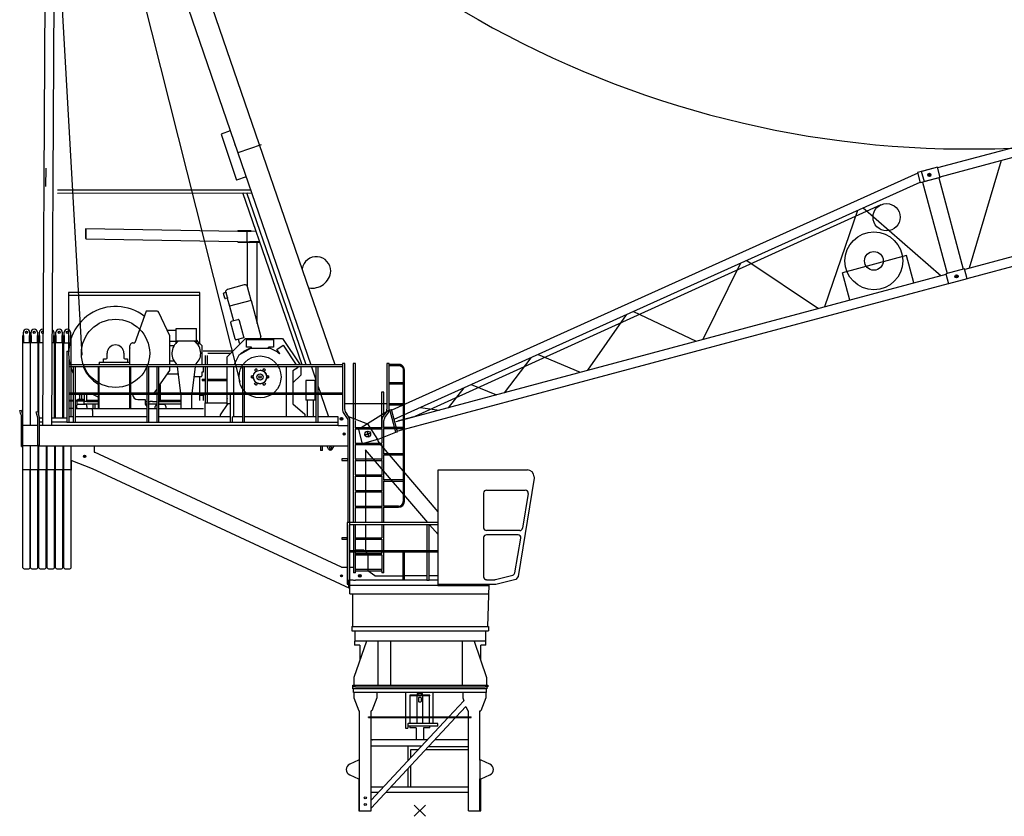
# Model space of a CAD drawing. Extents: x -107634 to 127378, y -180106 to 205249.
# Drawn here: x 12386 to 31123, y 59894 to 75063 of the extents above; entities that cross this region are included whole.
import ezdxf

# ---------------------------------------------------------------- set-up
doc = ezdxf.new("R2010")
doc.units = 0
doc.linetypes.add('PHANTOM2', pattern=[1.25, 0.625, -0.125, 0.125, -0.125, 0.125, -0.125])
doc.layers.add('1', color=7, linetype='Continuous')

# ---------------------------------------------------------------- blocks, each defined once
blk = doc.blocks.new('W_0700_B-US_40m_HT_23_FJ')
for p, q in [((-1610, 8490), (-6438, 22545)), ((-6856, 22402), (-3463, 12527)), ((-7103, 22106), (-7182, 7335)), ((-7004, 7335), (-6925, 22106)), ((-3417, 8165), (-6873, 21867)), ((-6428, 8674), (-6981, 18508)), ((19490, 14823), (9854, 12241)), ((9900, 12070), (19536, 14652)), ((-3606, 12944), (-3778, 12885)), ((-3778, 12885), (-3490, 12006)), ((20009, 12892), (10370, 10309)), ((-3513, 12672), (-3519, 12689)), ((-3020, 12680), (-3463, 12527)), ((10416, 10137), (20055, 12720)), ((-3463, 12527), (-2076, 8490)), ((11064, 12379), (10452, 10331)), ((-7115, 11885), (-7109, 12235)), ((9851, 12252), (9472, 12151)), ((9851, 12252), (9554, 12173)), ((9903, 12059), (9851, 12252)), ((9903, 12059), (9851, 12252)), ((-3306, 12069), (-3490, 12006)), ((9475, 12141), (-533, 7627)), ((9472, 12151), (9524, 11958)), ((9903, 12059), (9524, 11958)), ((9549, 12171), (9554, 12173)), ((9601, 11978), (9549, 12171)), ((9903, 12059), (9606, 11980)), ((9667, 12099), (9725, 12115)), ((9725, 12115), (9667, 12099)), ((9688, 12136), (9704, 12078)), ((9688, 12136), (9704, 12078)), ((9874, 12051), (10340, 10313)), ((-6893, 11821), (-3221, 11823)), ((-486, 7453), (9521, 11967)), ((9567, 11969), (10033, 10230)), ((9606, 11980), (9601, 11978)), ((-6893, 11762), (-3201, 11764)), ((-2240, 8490), (-3365, 11764)), ((-2166, 8490), (-3291, 11764)), ((8776, 11537), (-94, 7505)), ((8435, 11477), (9919, 10188)), ((8327, 11428), (7701, 9594)), ((-6354, 11089), (-6357, 10889)), ((-6357, 10895), (-6354, 11083)), ((-6354, 11089), (-3461, 11038)), ((-6357, 10889), (-3461, 10838)), ((-3461, 11050), (-3461, 11038)), ((-3461, 11050), (-3461, 11038)), ((-3461, 11050), (-3212, 11046)), ((-3461, 11038), (-3212, 11034)), ((-3288, 11026), (-3288, 11035)), ((-3288, 11014), (-3288, 11026)), ((-3288, 10855), (-3288, 11014)), ((-3113, 11032), (-3224, 11034)), ((-3461, 10838), (-3461, 10826)), ((-3461, 10838), (-3461, 10826)), ((-3461, 10838), (-3243, 10834)), ((-3461, 10826), (-3243, 10822)), ((-3288, 10843), (-3288, 10855)), ((-3288, 10835), (-3288, 10843)), ((-3288, 10823), (-3288, 9996)), ((-3044, 10831), (-3243, 10834)), ((-3041, 10819), (-3243, 10822)), ((-3094, 9279), (-3094, 10820)), ((6103, 10425), (5388, 8974)), ((6221, 10479), (7584, 9563)), ((10367, 10320), (10010, 10224)), ((10367, 10320), (10010, 10224)), ((10418, 10127), (10367, 10320)), ((10418, 10127), (10367, 10320)), ((10013, 10213), (-458, 7408)), ((10010, 10224), (10062, 10031)), ((10010, 10224), (10062, 10031)), ((10418, 10127), (10062, 10031)), ((10418, 10127), (10062, 10031)), ((10185, 10168), (10243, 10183)), ((10243, 10183), (10185, 10168)), ((10206, 10204), (10222, 10146)), ((10206, 10204), (10222, 10146)), ((-3340, 10013), (-3659, 9928)), ((-3209, 9717), (-3279, 9978)), ((-412, 7236), (10059, 10042)), ((-4184, 9870), (-6684, 9870)), ((-6684, 9870), (-6684, 8750)), ((-4184, 9810), (-6684, 9810)), ((-4184, 8898), (-4184, 9870)), ((-3709, 9759), (-3734, 9851)), ((-3727, 9863), (-3690, 9873)), ((-3661, 9762), (-3697, 9752)), ((-3661, 9772), (-3685, 9864)), ((-3666, 9760), (-3624, 9606)), ((-3209, 9717), (-3624, 9606)), ((-3622, 9607), (-3547, 9326)), ((-3211, 9717), (-3025, 9021)), ((-5206, 9510), (-5426, 8910)), ((-5001, 9510), (-5206, 9510)), ((-4756, 9040), (-4965, 9487)), ((3929, 9445), (3193, 8386)), ((4064, 9506), (5258, 8940)), ((-4639, 9182), (-4247, 9182)), ((-4639, 8904), (-4639, 9182)), ((-4247, 8900), (-4247, 9182)), ((-3595, 9293), (-3597, 9303)), ((-3512, 8984), (-3595, 9293)), ((-3463, 9349), (-3590, 9315)), ((-3460, 9345), (-3462, 9346)), ((-3445, 9354), (-3452, 9352)), ((-3445, 9354), (-3440, 9334)), ((-3440, 9334), (-3352, 9006)), ((-4807, 9150), (-4640, 9150)), ((-4756, 8490), (-4756, 9040)), ((-3666, 8645), (-3316, 8995)), ((-3352, 9006), (-3497, 8967)), ((-3357, 9025), (-3352, 9006)), ((-3316, 8995), (-2616, 8995)), ((-3032, 8995), (-3025, 9021)), ((-3025, 9021), (-3025, 9021)), ((-2616, 8995), (-2275, 8490)), ((-5521, 8490), (-5521, 8810)), ((-5461, 8910), (-5426, 8910)), ((-4639, 8935), (-4756, 8935)), ((-4756, 8857), (-4676, 8857)), ((-4247, 8940), (-4639, 8940)), ((-4247, 8900), (-4186, 8900)), ((-4186, 8900), (-4146, 8860)), ((-4146, 8860), (-4146, 8490)), ((-3509, 8974), (-3512, 8984)), ((-3454, 8979), (-3435, 8911)), ((-3454, 8979), (-3435, 8911)), ((-3441, 8680), (-3216, 8810)), ((-3435, 8911), (-3418, 8893)), ((-3435, 8911), (-3435, 8911)), ((-3296, 8830), (-3296, 8970)), ((-3296, 8970), (-2786, 8970)), ((-3201, 8830), (-3296, 8830)), ((-3216, 8810), (-2866, 8810)), ((-3201, 8810), (-3201, 8830)), ((-2786, 8830), (-2881, 8830)), ((-2881, 8810), (-2881, 8830)), ((-2786, 8970), (-2786, 8830)), ((-2719, 8785), (-2603, 8863)), ((-2603, 8863), (-2352, 8490)), ((-6718, 8750), (-6718, 7398)), ((-6718, 8750), (-6684, 8750)), ((-6718, 8664), (-6718, 8490)), ((-5951, 8620), (-5951, 8710)), ((-5631, 8710), (-5631, 8620)), ((-4123, 8755), (-3556, 8755)), ((-4085, 8669), (-4085, 8490)), ((-4085, 8669), (-4085, 8490)), ((-4043, 8490), (-4043, 8669)), ((-4043, 8490), (-4043, 8669)), ((-4034, 8715), (-3596, 8715)), ((-3666, 8490), (-3666, 8645)), ((-3536, 8490), (-3441, 8680)), ((-2666, 8706), (-2719, 8785)), ((-2673, 8701), (-2666, 8706)), ((2110, 8624), (1602, 7960)), ((2250, 8687), (3054, 8349)), ((-6675, 7395), (-6675, 8589)), ((-1472, 8490), (-6675, 8490)), ((-1472, 8450), (-6675, 8450)), ((-6597, 8450), (-6597, 7950)), ((-6555, 7950), (-6555, 8450)), ((-6116, 8505), (-6101, 8505)), ((-6116, 8490), (-6116, 8505)), ((-6116, 7950), (-6116, 8450)), ((-6101, 8540), (-5521, 8540)), ((-6101, 8540), (-6101, 8505)), ((-6101, 8490), (-6101, 8505)), ((-6101, 7950), (-6101, 8450)), ((-6021, 8540), (-6021, 8605)), ((-6021, 8605), (-5966, 8605)), ((-5616, 8605), (-5561, 8605)), ((-5561, 8605), (-5561, 8540)), ((-5521, 7950), (-5521, 8450)), ((-5501, 7950), (-5501, 8450)), ((-5197, 8446), (-5197, 7950)), ((-5155, 7950), (-5155, 8450)), ((-5007, 8450), (-5007, 7950)), ((-4965, 7950), (-4965, 8450)), ((-4676, 8562), (-4756, 8562)), ((-4756, 8380), (-4756, 8450)), ((-4548, 7950), (-4614, 8450)), ((-4274, 8450), (-4340, 7950)), ((-4124, 8450), (-4124, 8448)), ((-4124, 8448), (-4124, 8352)), ((-4085, 8450), (-4085, 7950)), ((-4085, 8450), (-4085, 7950)), ((-4043, 7950), (-4043, 8450)), ((-4043, 7950), (-4043, 8450)), ((-3666, 8345), (-3666, 8450)), ((-3541, 7500), (-3541, 8450)), ((-3377, 8450), (-3377, 7950)), ((-3335, 7950), (-3335, 8450)), ((-2541, 8450), (-2541, 7500)), ((-2318, 8440), (-2416, 8374)), ((-2325, 8450), (-2318, 8440)), ((-2266, 8450), (-2266, 8295)), ((-2062, 8450), (-1977, 8202)), ((-1977, 8450), (-1977, 7950)), ((-1935, 7950), (-1935, 8450)), ((-1472, 8518), (-1472, 8518)), ((-1472, 8518), (-1472, 7648)), ((-1430, 8518), (-1472, 8518)), ((-1430, 8518), (-1472, 8518)), ((-1472, 8518), (-1472, 7648)), ((-1472, 8518), (-1472, 8518)), ((-1430, 7642), (-1430, 8518)), ((-1430, 7642), (-1430, 8518)), ((-1225, 8518), (-1267, 8518)), ((-1267, 8518), (-1267, 7474)), ((-1225, 7457), (-1225, 8518)), ((-583, 8518), (-625, 8518)), ((-625, 8518), (-625, 7648)), ((-583, 7648), (-583, 8518)), ((-399, 8498), (-583, 8498)), ((-583, 8478), (-399, 8478)), ((-398, 8498), (-399, 8498)), ((-399, 8478), (-398, 8478)), ((-397, 8498), (-398, 8498)), ((-398, 8478), (-397, 8478)), ((-396, 8498), (-397, 8498)), ((-397, 8478), (-396, 8478)), ((-395, 8498), (-396, 8498)), ((-396, 8478), (-395, 8478)), ((-393, 8498), (-395, 8498)), ((-395, 8478), (-394, 8478)), ((-394, 8478), (-393, 8478)), ((-392, 8498), (-393, 8498)), ((-393, 8478), (-392, 8478)), ((-391, 8498), (-392, 8498)), ((-392, 8478), (-390, 8477)), ((-389, 8497), (-391, 8498)), ((-390, 8477), (-389, 8477)), ((-387, 8497), (-389, 8497)), ((-389, 8477), (-387, 8477)), ((-385, 8497), (-387, 8497)), ((-387, 8477), (-386, 8477)), ((-386, 8477), (-384, 8477)), ((-383, 8497), (-385, 8497)), ((-384, 8477), (-381, 8476)), ((-381, 8497), (-383, 8497)), ((-378, 8496), (-381, 8497)), ((-381, 8476), (-379, 8476)), ((-379, 8476), (-377, 8475)), ((-375, 8496), (-378, 8496)), ((-377, 8475), (-374, 8474)), ((-372, 8495), (-375, 8496)), ((-374, 8474), (-372, 8474)), ((-369, 8494), (-372, 8495)), ((-372, 8474), (-369, 8472)), ((-366, 8493), (-369, 8494)), ((-369, 8472), (-366, 8471)), ((-362, 8491), (-366, 8493)), ((-366, 8471), (-363, 8470)), ((-363, 8470), (-359, 8468)), ((-359, 8490), (-362, 8491)), ((-355, 8488), (-359, 8490)), ((-359, 8468), (-356, 8466)), ((-356, 8466), (-353, 8464)), ((-351, 8486), (-355, 8488)), ((-353, 8464), (-350, 8462)), ((-347, 8484), (-351, 8486)), ((-350, 8462), (-347, 8459)), ((-343, 8482), (-347, 8484)), ((-347, 8459), (-344, 8457)), ((-344, 8457), (-341, 8454)), ((-339, 8479), (-343, 8482)), ((-341, 8454), (-338, 8451)), ((-336, 8476), (-339, 8479)), ((-338, 8451), (-336, 8448)), ((-332, 8473), (-336, 8476)), ((-336, 8448), (-333, 8445)), ((-333, 8445), (-331, 8442)), ((-328, 8470), (-332, 8473)), ((-331, 8442), (-328, 8439)), ((-325, 8466), (-328, 8470)), ((-328, 8439), (-326, 8436)), ((-326, 8436), (-325, 8432)), ((-322, 8463), (-325, 8466)), ((-325, 8432), (-323, 8429)), ((-318, 8459), (-322, 8463)), ((-315, 8455), (-318, 8459)), ((-313, 8451), (-315, 8455)), ((-310, 8447), (-313, 8451)), ((-308, 8443), (-310, 8447)), ((-306, 8439), (-308, 8443)), ((-304, 8435), (-306, 8439)), ((-302, 8431), (-304, 8435)), ((-6675, 7395), (-6675, 8404)), ((-6597, 8404), (-6597, 7950)), ((-6555, 7950), (-6555, 8404)), ((-5197, 8404), (-5197, 7950)), ((-5155, 7950), (-5155, 8404)), ((-5007, 8404), (-5007, 7950)), ((-4965, 7950), (-4965, 8404)), ((-4965, 8083), (-4756, 8380)), ((-4596, 8310), (-4805, 8310)), ((-4159, 8265), (-4298, 8265)), ((-4184, 7950), (-4184, 8265)), ((-4149, 8350), (-4149, 8280)), ((-4124, 8350), (-4149, 8350)), ((-4149, 8275), (-4149, 8280)), ((-4124, 8352), (-4124, 8350)), ((-3666, 7950), (-3666, 8345)), ((-3377, 8404), (-3377, 7950)), ((-3335, 7950), (-3335, 8404)), ((-3210, 8280), (-3191, 8280)), ((-3133, 8380), (-3143, 8396)), ((-3108, 8416), (-3099, 8400)), ((-2983, 8400), (-2974, 8416)), ((-2939, 8396), (-2949, 8380)), ((-2891, 8280), (-2872, 8280)), ((-2416, 8374), (-2416, 7950)), ((-2266, 8295), (-2416, 8145)), ((-1977, 8404), (-1977, 7950)), ((-1935, 7950), (-1935, 8404)), ((-323, 8429), (-321, 8426)), ((-321, 8426), (-320, 8422)), ((-320, 8422), (-319, 8419)), ((-319, 8419), (-318, 8416)), ((-318, 8416), (-317, 8413)), ((-317, 8413), (-316, 8411)), ((-316, 8411), (-316, 8408)), ((-316, 8408), (-315, 8406)), ((-315, 8406), (-315, 8404)), ((-315, 8404), (-315, 8402)), ((-315, 8402), (-314, 8400)), ((-314, 8400), (-314, 8398)), ((-314, 8398), (-314, 8396)), ((-314, 8396), (-314, 8395)), ((-314, 8395), (-314, 8394)), ((-314, 8394), (-314, 8393)), ((-314, 8393), (-314, 8392)), ((-314, 8392), (-314, 8391)), ((-314, 8391), (-314, 8390)), ((-314, 8390), (-314, 8389)), ((-314, 8389), (-314, 8388)), ((-314, 8388), (-314, 8148)), ((-300, 8427), (-302, 8431)), ((-299, 8423), (-300, 8427)), ((-298, 8420), (-299, 8423)), ((-297, 8417), (-298, 8420)), ((-296, 8413), (-297, 8417)), ((-296, 8411), (-296, 8413)), ((-295, 8408), (-296, 8411)), ((-295, 8405), (-295, 8408)), ((-295, 8403), (-295, 8405)), ((-295, 8401), (-295, 8403)), ((-294, 8399), (-295, 8401)), ((-294, 8397), (-294, 8399)), ((-294, 8396), (-294, 8397)), ((-294, 8394), (-294, 8396)), ((-294, 8393), (-294, 8394)), ((-294, 8391), (-294, 8393)), ((-294, 8390), (-294, 8391)), ((-294, 8389), (-294, 8390)), ((-294, 8388), (-294, 8389)), ((-294, 5888), (-294, 8388)), ((-4944, 8112), (-4944, 7950)), ((-4944, 7950), (-4944, 8112)), ((-4139, 8215), (-4085, 8215)), ((-4139, 8215), (-4139, 8190)), ((-4139, 8190), (-4085, 8190)), ((-4043, 8215), (-3666, 8215)), ((-4043, 8190), (-3666, 8190)), ((-3191, 8240), (-3210, 8240)), ((-3143, 8124), (-3133, 8140)), ((-3099, 8120), (-3108, 8104)), ((-2974, 8104), (-2983, 8120)), ((-2949, 8140), (-2939, 8124)), ((-2872, 8240), (-2891, 8240)), ((-2171, 8195), (-2171, 7950)), ((-1991, 8195), (-2171, 8195)), ((-1991, 7950), (-1991, 8195)), ((-1935, 8079), (-1891, 7950)), ((-313, 8148), (-583, 8148)), ((-583, 8128), (-313, 8128)), ((-314, 8128), (-314, 7748)), ((980, 8114), (1460, 7922)), ((-1472, 7950), (-6675, 7950)), ((-1472, 7925), (-6675, 7925)), ((-6597, 7925), (-6597, 7395)), ((-6597, 7925), (-6597, 7395)), ((-6555, 7454), (-6555, 7925)), ((-6555, 7395), (-6555, 7925)), ((-6479, 7910), (-6479, 7925)), ((-6479, 7910), (-6479, 7840)), ((-6439, 7910), (-6439, 7925)), ((-6439, 7910), (-6439, 7840)), ((-6379, 7790), (-6379, 7925)), ((-6339, 7790), (-6339, 7925)), ((-6116, 7660), (-6116, 7925)), ((-6101, 7660), (-6101, 7925)), ((-5521, 7660), (-5521, 7925)), ((-5501, 7660), (-5501, 7925)), ((-5197, 7925), (-5197, 7454)), ((-5197, 7925), (-5197, 7395)), ((-5155, 7395), (-5155, 7925)), ((-5155, 7395), (-5155, 7925)), ((-5058, 7950), (-5007, 8022)), ((-5007, 7925), (-5007, 7395)), ((-5007, 7925), (-5007, 7395)), ((-4965, 7454), (-4965, 7925)), ((-4965, 7395), (-4965, 7925)), ((-4944, 7925), (-4944, 7812)), ((-4944, 7812), (-4944, 7925)), ((-4545, 7925), (-4545, 7660)), ((-4343, 7925), (-4343, 7660)), ((-4184, 7812), (-4184, 7925)), ((-4184, 7910), (-4114, 7910)), ((-4114, 7910), (-4114, 7904)), ((-4114, 7899), (-4114, 7904)), ((-4114, 7810), (-4114, 7899)), ((-4085, 7925), (-4085, 7765)), ((-4085, 7925), (-4085, 7765)), ((-4043, 7765), (-4043, 7925)), ((-4043, 7765), (-4043, 7925)), ((-3666, 7736), (-3666, 7925)), ((-3607, 7925), (-3607, 7454)), ((-3607, 7925), (-3607, 7395)), ((-3377, 7925), (-3377, 7395)), ((-3377, 7925), (-3377, 7395)), ((-3335, 7454), (-3335, 7925)), ((-3335, 7395), (-3335, 7925)), ((-2416, 7925), (-2416, 7746)), ((-2171, 7925), (-2171, 7815)), ((-1991, 7815), (-1991, 7925)), ((-1977, 7925), (-1977, 7454)), ((-1977, 7925), (-1977, 7395)), ((-1935, 7395), (-1935, 7925)), ((-1935, 7395), (-1935, 7925)), ((-1882, 7925), (-1736, 7500)), ((-685, 7968), (-727, 7968)), ((-727, 7968), (-727, 7298)), ((-685, 7532), (-685, 7968)), ((839, 8051), (540, 7675)), ((-6597, 7812), (-6675, 7812)), ((-6597, 7812), (-6675, 7812)), ((-6597, 7810), (-6675, 7810)), ((-6675, 7804), (-6597, 7804)), ((-6379, 7812), (-6555, 7812)), ((-6555, 7804), (-6379, 7804)), ((-6534, 7660), (-6534, 7700)), ((-6524, 7820), (-6504, 7840)), ((-6524, 7820), (-6524, 7812)), ((-6524, 7804), (-6524, 7726)), ((-6504, 7840), (-6414, 7840)), ((-6494, 7740), (-6374, 7740)), ((-6414, 7840), (-6394, 7820)), ((-6394, 7820), (-6394, 7812)), ((-6394, 7804), (-6394, 7740)), ((-6389, 7790), (-6379, 7790)), ((-6389, 7789), (-6389, 7790)), ((-6389, 7786), (-6389, 7789)), ((-6389, 7780), (-6389, 7786)), ((-6389, 7753), (-6389, 7780)), ((-6389, 7750), (-6389, 7753)), ((-6389, 7750), (-6116, 7750)), ((-6339, 7790), (-6379, 7790)), ((-6116, 7812), (-6339, 7812)), ((-6339, 7804), (-6116, 7804)), ((-6339, 7790), (-6116, 7790)), ((-6334, 7700), (-6334, 7660)), ((-6224, 7804), (-6224, 7790)), ((-6224, 7804), (-6184, 7804)), ((-6224, 7750), (-6224, 7660)), ((-6184, 7804), (-6184, 7790)), ((-6184, 7750), (-6184, 7660)), ((-5366, 7830), (-5226, 7830)), ((-5226, 7830), (-5226, 7770)), ((-5226, 7790), (-5197, 7790)), ((-5224, 7750), (-5197, 7750)), ((-5155, 7790), (-5129, 7790)), ((-5155, 7750), (-5007, 7750)), ((-5089, 7790), (-5129, 7790)), ((-5089, 7790), (-5007, 7790)), ((-5034, 7660), (-5034, 7700)), ((-4548, 7812), (-4965, 7812)), ((-4946, 7812), (-4965, 7812)), ((-4965, 7790), (-4545, 7790)), ((-4965, 7750), (-4545, 7750)), ((-4965, 7740), (-4874, 7740)), ((-4545, 7812), (-4942, 7812)), ((-4834, 7700), (-4834, 7660)), ((-4093, 7765), (-3669, 7765)), ((-4093, 7765), (-4093, 7500)), ((-3654, 7754), (-3800, 7540)), ((-3654, 7754), (-3607, 7754)), ((-2416, 7746), (-2189, 7552)), ((-1991, 7815), (-2171, 7815)), ((-2141, 7815), (-2141, 7500)), ((-2021, 7500), (-2021, 7815)), ((-1430, 7753), (-625, 7753)), ((-313, 7748), (-583, 7748)), ((-583, 7728), (-313, 7728)), ((-314, 7728), (-314, 7298)), ((-6597, 7660), (-6675, 7660)), ((-6597, 7500), (-6675, 7500)), ((-6555, 7660), (-5197, 7660)), ((-5197, 7500), (-6555, 7500)), ((-6229, 7622), (-6229, 7660)), ((-6229, 7622), (-6229, 7500)), ((-6116, 7660), (-6101, 7660)), ((-5155, 7660), (-5007, 7660)), ((-5034, 7666), (-5034, 7673)), ((-4965, 7660), (-4114, 7660)), ((-3607, 7500), (-4965, 7500)), ((-4834, 7673), (-4834, 7666)), ((-3800, 7540), (-3800, 7500)), ((-3377, 7500), (-3565, 7500)), ((-3565, 7395), (-3565, 7500)), ((-1977, 7500), (-3335, 7500)), ((-2189, 7552), (-2189, 7500)), ((-1551, 7500), (-1935, 7500)), ((-1551, 7335), (-1551, 7500)), ((-1446, 7563), (-1372, 7452)), ((-1446, 7563), (-1372, 7452)), ((-1384, 7551), (-1418, 7607)), ((-1330, 7462), (-1418, 7607)), ((-1330, 7462), (-1418, 7607)), ((-1384, 7551), (-1418, 7607)), ((-1359, 7509), (-994, 7367)), ((-571, 7632), (-1170, 7261)), ((-643, 7588), (-699, 7513)), ((-665, 7488), (-609, 7563)), ((-571, 7632), (-537, 7642)), ((-457, 7207), (-571, 7632)), ((-423, 7217), (-537, 7642)), ((-113, 7500), (-403, 7423)), ((15, 7679), (369, 7629)), ((-7181, 7478), (-7237, 7478)), ((-7181, 7398), (-7237, 7398)), ((-1551, 7335), (-7237, 7335)), ((-6718, 7398), (-7004, 7398)), ((-6718, 7478), (-7003, 7478)), ((-6676, 7395), (-6718, 7395)), ((-6597, 7395), (-6675, 7395)), ((-1551, 7395), (-6597, 7395)), ((-1551, 7335), (-1372, 7335)), ((-1516, 7464), (-1466, 7464)), ((-1491, 7489), (-1491, 7439)), ((-1372, 7452), (-1372, 5487)), ((-1372, 7452), (-1372, 5487)), ((-1372, 7428), (-1372, 5487)), ((-1372, 7428), (-1372, 5487)), ((-1330, 4528), (-1330, 7462)), ((-1330, 4528), (-1330, 7462)), ((-1330, 4233), (-1330, 7428)), ((-1330, 4528), (-1330, 7428)), ((-1267, 7474), (-1267, 5487)), ((-1225, 7298), (-1225, 7428)), ((-994, 7367), (-806, 7068)), ((-725, 7428), (-725, 7298)), ((-683, 7298), (-683, 7428)), ((-1421, 7173), (-1461, 7173)), ((-1421, 7173), (-1461, 7173)), ((-1441, 7193), (-1441, 7153)), ((-1441, 7193), (-1441, 7153)), ((-1225, 7298), (-725, 7298)), ((-1225, 7294), (-1225, 7298)), ((-1225, 7294), (-1225, 7271)), ((-1225, 6998), (-1225, 7271)), ((-1225, 7271), (-725, 7271)), ((-1170, 7261), (-1097, 6989)), ((-1050, 7154), (-932, 7192)), ((-938, 7187), (-1044, 7159)), ((-1010, 7232), (-972, 7114)), ((-1005, 7226), (-977, 7120)), ((-1005, 7226), (-977, 7120)), ((-807, 7067), (-457, 7207)), ((-725, 7298), (-725, 7294)), ((-725, 7271), (-725, 7294)), ((-725, 7271), (-725, 6998)), ((-683, 7298), (-683, 7278)), ((-314, 7298), (-683, 7298)), ((-683, 6798), (-683, 7278)), ((-683, 7278), (-314, 7278)), ((-457, 7207), (-423, 7217)), ((-314, 7298), (-314, 7278)), ((-314, 7278), (-314, 6798)), ((-7237, 6948), (-1372, 6948)), ((-6198, 6948), (-6198, 6836)), ((-1889, 6948), (-1889, 6858)), ((-1854, 6858), (-1854, 6948)), ((-1735, 6888), (-1771, 6948)), ((-1667, 6888), (-1631, 6948)), ((-1225, 6998), (-725, 6998)), ((-1225, 6994), (-1225, 6998)), ((-1225, 6994), (-1225, 6971)), ((-1225, 6698), (-1225, 6971)), ((-1225, 6971), (-725, 6971)), ((-807, 7067), (-1097, 6989)), ((-766, 6995), (342, 5694)), ((-766, 6995), (342, 5694)), ((-725, 6971), (-725, 6698)), ((-6403, 6748), (-6353, 6748)), ((-6378, 6773), (-6378, 6723)), ((-1490, 4638), (-6192, 6827)), ((-1854, 6858), (-1889, 6858)), ((-1721, 6908), (-1721, 6918)), ((-1681, 6918), (-1681, 6908)), ((-1031, 6874), (-1031, 5487)), ((151, 5487), (-1031, 6874)), ((-683, 6798), (-683, 6778)), ((-314, 6798), (-683, 6798)), ((-683, 6298), (-683, 6778)), ((-683, 6778), (-314, 6778)), ((-314, 6798), (-314, 6778)), ((-314, 6778), (-314, 6298)), ((-6230, 6513), (-6636, 6671)), ((-1372, 6698), (-1481, 6698)), ((-1481, 6698), (-1481, 6668)), ((-1481, 6668), (-1372, 6668)), ((-1372, 6668), (-1372, 6698)), ((-1225, 6698), (-725, 6698)), ((-1225, 6694), (-1225, 6698)), ((-1225, 6694), (-1225, 6671)), ((-1225, 6398), (-1225, 6671)), ((-1225, 6671), (-725, 6671)), ((-725, 6698), (-725, 6694)), ((-725, 6671), (-725, 6694)), ((-725, 6671), (-725, 6398)), ((-1330, 4233), (-6229, 6513)), ((-1225, 6398), (-725, 6398)), ((-1225, 6394), (-1225, 6398)), ((-1225, 6394), (-1225, 6371)), ((-1225, 6098), (-1225, 6371)), ((-1225, 6371), (-725, 6371)), ((-725, 6398), (-725, 6394)), ((-725, 6371), (-725, 6394)), ((-725, 6371), (-725, 6098)), ((347, 6490), (2047, 6490)), ((347, 4288), (347, 6490)), ((-683, 6298), (-683, 6278)), ((-314, 6298), (-683, 6298)), ((-683, 5798), (-683, 6278)), ((-683, 6278), (-314, 6278)), ((-314, 6298), (-314, 6278)), ((-314, 6278), (-314, 5888)), ((2175, 6334), (1874, 4458)), ((2176, 6355), (2174, 6334)), ((2176, 6359), (2176, 6355)), ((-1225, 6098), (-725, 6098)), ((-1225, 5798), (-1225, 6071)), ((-1225, 6071), (-725, 6071)), ((-725, 6098), (-725, 6094)), ((-725, 6071), (-725, 6094)), ((-725, 6071), (-725, 5798)), ((1213, 6050), (1213, 5390)), ((1268, 6104), (2007, 6104)), ((2061, 6041), (1955, 5381)), ((-1225, 5798), (-725, 5798)), ((-1225, 5794), (-1225, 5798)), ((-1225, 5794), (-1225, 5771)), ((-1225, 5498), (-1225, 5771)), ((-1225, 5771), (-725, 5771)), ((-725, 5798), (-725, 5794)), ((-725, 5771), (-725, 5794)), ((-725, 5771), (-725, 5498)), ((-683, 5798), (-683, 5778)), ((-404, 5798), (-683, 5798)), ((-683, 5487), (-683, 5778)), ((-683, 5778), (-404, 5778)), ((-1383, 5487), (-1383, 4312)), ((347, 5487), (-1383, 5487)), ((-1383, 5487), (-1383, 4312)), ((-1340, 4392), (-1340, 5447)), ((347, 5447), (-1340, 5447)), ((-1340, 4392), (-1340, 5447)), ((-1265, 5447), (-1265, 4947)), ((-1225, 5498), (-725, 5498)), ((-1223, 4947), (-1223, 5447)), ((-1031, 5447), (-1031, 4947)), ((-725, 5498), (-725, 5494)), ((-725, 5487), (-725, 5494)), ((-725, 5447), (-725, 5198)), ((-683, 4947), (-683, 5447)), ((135, 5447), (135, 4947)), ((177, 4947), (177, 5447)), ((347, 5257), (185, 5447)), ((-1383, 5401), (-1383, 4947)), ((-1383, 5401), (-1383, 4947)), ((-1340, 4392), (-1340, 5401)), ((-1340, 4392), (-1340, 5401)), ((-1265, 5401), (-1265, 4947)), ((-1223, 4947), (-1223, 5401)), ((135, 5401), (135, 4947)), ((177, 4947), (177, 5401)), ((1901, 5335), (1268, 5335)), ((1869, 5254), (1268, 5254)), ((-1383, 5198), (-1481, 5198)), ((-1481, 5198), (-1481, 5168)), ((-1481, 5168), (-1383, 5168)), ((-1383, 5168), (-1383, 5198)), ((-1223, 5198), (-725, 5198)), ((-1223, 5171), (-725, 5171)), ((-725, 5171), (-725, 4947)), ((1213, 5200), (1213, 4455)), ((1807, 4531), (1923, 5191)), ((347, 4947), (-1330, 4947)), ((347, 4922), (-1330, 4922)), ((-1265, 4922), (-1265, 4528)), ((-1211, 4968), (-1223, 4956)), ((-1223, 4528), (-1223, 4922)), ((-1223, 4898), (-725, 4898)), ((-1211, 4968), (-1071, 4968)), ((-1050, 4947), (-1071, 4968)), ((-991, 4888), (-1025, 4922)), ((-991, 4888), (-991, 4571)), ((-725, 4898), (-725, 4922)), ((-683, 4528), (-683, 4922)), ((-323, 4922), (-323, 4392)), ((-290, 4392), (-290, 4922)), ((135, 4922), (135, 4392)), ((135, 4922), (135, 4500)), ((177, 4392), (177, 4922)), ((177, 4392), (177, 4922)), ((-1223, 4871), (-725, 4871)), ((-725, 4871), (-725, 4598)), ((-1490, 4638), (-1383, 4638)), ((-1330, 4528), (-1340, 4528)), ((-1330, 4528), (-1340, 4528)), ((-1330, 4638), (-1265, 4638)), ((-1223, 4528), (-1265, 4528)), ((-1223, 4598), (-725, 4598)), ((-1223, 4571), (-725, 4571)), ((-1141, 4498), (-1141, 4448)), ((-855, 4473), (-991, 4571)), ((-725, 4598), (-725, 4594)), ((-725, 4571), (-725, 4594)), ((-725, 4571), (-725, 4528)), ((-683, 4528), (-725, 4528)), ((-1471, 4473), (-1511, 4473)), ((-1471, 4473), (-1511, 4473)), ((-1491, 4493), (-1491, 4453)), ((-1491, 4493), (-1491, 4453)), ((-1383, 4392), (-1349, 4392)), ((-1383, 4392), (-1349, 4392)), ((-1383, 4312), (-1349, 4312)), ((-1383, 4312), (-1349, 4312)), ((-1349, 4392), (-1345, 4392)), ((-1349, 4288), (-1349, 4392)), ((-1349, 4241), (-1349, 4392)), ((-1349, 4392), (-1345, 4392)), ((-1266, 4392), (-1345, 4392)), ((-1266, 4392), (-1340, 4392)), ((-1265, 4392), (-1223, 4392)), ((134, 4392), (-1223, 4392)), ((134, 4392), (-1223, 4392)), ((-1116, 4473), (-1166, 4473)), ((-855, 4473), (-323, 4473)), ((134, 4473), (-290, 4473)), ((135, 4392), (177, 4392)), ((347, 4473), (177, 4473)), ((347, 4392), (177, 4392)), ((278, 4392), (177, 4392)), ((1268, 4400), (1428, 4400)), ((1442, 4402), (1767, 4488)), ((1824, 4404), (1449, 4305)), ((1874, 4458), (1824, 4404)), ((345, 4288), (-1349, 4288)), ((341, 4288), (-1338, 4288)), ((-1331, 4128), (-1331, 4288)), ((-1331, 4128), (1313, 4128)), ((-1331, 4128), (1194, 4128)), ((-1275, 3508), (-1275, 4128)), ((345, 4288), (1194, 4288)), ((1449, 4305), (347, 4305)), ((1049, 4288), (1318, 4288)), ((1293, 3508), (1319, 4302)), ((-1291, 3508), (-1121, 3508)), ((-1291, 3508), (-1291, 3428)), ((-1291, 3428), (-1121, 3428)), ((-1236, 3428), (-1236, 3230)), ((-1121, 3508), (1139, 3508)), ((-1121, 3428), (1139, 3428)), ((1139, 3508), (1309, 3508)), ((1139, 3428), (1309, 3428)), ((1254, 3230), (1254, 3428)), ((1309, 3508), (1309, 3428)), ((-1013, 3230), (-1253, 2540)), ((-474, 3230), (-1241, 3230)), ((-1241, 3230), (-1241, 3150)), ((-794, 2390), (-794, 3230)), ((-560, 3230), (-560, 2393)), ((1259, 3230), (-474, 3230)), ((812, 2390), (812, 3230)), ((1031, 3230), (1271, 2540)), ((1259, 3150), (1259, 3230)), ((-1141, 3150), (-1241, 3150)), ((-1141, 3150), (-1141, 2863)), ((1259, 3150), (1159, 3150)), ((1159, 2863), (1159, 3150)), ((-1253, 2540), (-1253, 2405)), ((1271, 2540), (1271, 2405)), ((-1276, 2320), (-1276, 2390)), ((-1276, 2390), (1244, 2390)), ((-1226, 2360), (-1276, 2360)), ((1276, 2320), (-1276, 2320)), ((-1262, 2250), (-1262, 2320)), ((1262, 2320), (-1262, 2320)), ((1262, 2250), (-1262, 2250)), ((-1258, 2250), (-1258, 2150)), ((-1226, 2360), (1244, 2360)), ((-816, 2250), (-816, 2150)), ((-275, 2256), (-275, 1787)), ((253, 1787), (253, 2256)), ((816, 2250), (816, 2150)), ((1244, 2390), (1294, 2390)), ((1294, 2360), (1244, 2360)), ((1258, 2250), (1258, 2150)), ((1262, 2320), (1262, 2250)), ((1276, 2360), (1276, 2320)), ((1294, 2390), (1294, 2360)), ((-1258, 2150), (-1163, 1900)), ((-816, 2150), (-911, 1900)), ((-193, 2198), (-193, 2191)), ((193, 2198), (-193, 2198)), ((193, 2191), (-193, 2191)), ((-187, 2191), (-187, 1787)), ((-52, 1787), (-52, 2191)), ((-50, 2232), (-50, 2222)), ((50, 2232), (-50, 2232)), ((-40, 2222), (-50, 2222)), ((-42, 2204), (-42, 2198)), ((-40, 2204), (-42, 2204)), ((-40, 2222), (-40, 2204)), ((-25, 2234), (-25, 2232)), ((25, 2234), (-25, 2234)), ((-24, 2149), (-24, 2080)), ((17, 2155), (-17, 2155)), ((-17, 2073), (17, 2073)), ((23, 2149), (23, 2080)), ((25, 2232), (25, 2234)), ((40, 2204), (40, 2222)), ((50, 2222), (40, 2222)), ((42, 2204), (40, 2204)), ((42, 2198), (42, 2204)), ((50, 2222), (50, 2232)), ((52, 2191), (52, 1787)), ((187, 1787), (187, 2191)), ((193, 2191), (193, 2198)), ((838, 2092), (553, 1787)), ((816, 2150), (838, 2092)), ((1258, 2150), (1163, 1900)), ((-1163, 1900), (-1145, 1900)), ((-1145, 960), (-1145, 1900)), ((-911, 1900), (-929, 1900)), ((-929, 1787), (-929, 1900)), ((692, 1787), (878, 1987)), ((878, 1987), (911, 1900)), ((911, 1900), (929, 1898)), ((929, 1787), (929, 1898)), ((1145, 1900), (1163, 1900)), ((1145, 960), (1145, 1900)), ((-975, 1787), (975, 1787)), ((-975, 1773), (-975, 1787)), ((-975, 1773), (975, 1773)), ((540, 1773), (-929, 199)), ((-929, 50), (679, 1773)), ((-929, 0), (-929, 1773)), ((-275, 1773), (-275, 1570)), ((-187, 1773), (-187, 1660)), ((-52, 1660), (-52, 1773)), ((52, 1773), (52, 1660)), ((187, 1660), (187, 1773)), ((253, 1660), (253, 1773)), ((929, 0), (929, 1773)), ((975, 1773), (975, 1787)), ((-275, 1570), (-272, 1570)), ((-272, 1570), (-228, 1570)), ((-228, 1570), (-225, 1570)), ((-225, 1660), (-219, 1660)), ((-225, 1660), (-225, 1610)), ((-225, 1610), (-219, 1610)), ((-225, 1610), (-225, 1570)), ((340, 1660), (-219, 1660)), ((340, 1610), (-219, 1610)), ((-193, 1610), (-193, 1578)), ((-70, 1578), (-193, 1578)), ((-70, 1578), (-70, 1350)), ((193, 1578), (70, 1578)), ((70, 1578), (70, 1350)), ((193, 1578), (193, 1610)), ((340, 1610), (340, 1660)), ((145, 1350), (-929, 1350)), ((-905, 1350), (-900, 1350)), ((929, 1350), (284, 1350)), ((905, 1350), (900, 1350)), ((33, 1230), (-929, 1230)), ((-225, 1230), (-225, 953)), ((-175, 1165), (-175, 1020)), ((-173, 1165), (-27, 1165)), ((112, 1165), (929, 1165)), ((168, 1225), (929, 1225)), ((-1165, 960), (-1334, 886)), ((-1145, 960), (-1165, 960)), ((-1145, 610), (-1145, 960)), ((-177, 1018), (-177, 1005)), ((1165, 960), (1145, 960)), ((1145, 960), (1145, 610)), ((1334, 886), (1165, 960)), ((-225, 804), (-225, 450)), ((-175, 858), (-175, 450)), ((-1334, 684), (-1165, 610)), ((-1165, 610), (-1145, 610)), ((-1160, 610), (-1160, 456)), ((-1145, 0), (-1145, 610)), ((1145, 610), (1165, 610)), ((1145, 0), (1145, 610)), ((1160, 0), (1160, 610)), ((1165, 610), (1334, 684)), ((-1160, 456), (-1160, 437)), ((-1160, 437), (-1160, 0)), ((-695, 450), (-929, 450)), ((929, 450), (-556, 450)), ((-788, 350), (-929, 350)), ((929, 350), (-649, 350)), ((-1160, 0), (-929, 0)), ((929, 0), (1160, 0))]:
    blk.add_line(p, q)
at = {"color": 7, "linetype": 'Continuous'}
for p, q in [((9260, 10571), (8045, 10245)), ((9400, 10049), (9260, 10571)), ((8185, 9724), (8045, 10245)), ((-7555, 7541), (-7555, 9048)), ((-7555, 9048), (-7545, 9048)), ((-7545, 9054), (-7545, 9110)), ((-7545, 9046), (-7545, 9054)), ((-7545, 9046), (-7545, 8908)), ((-7425, 9110), (-7425, 9054)), ((-7425, 9054), (-7425, 9046)), ((-7425, 9048), (-7415, 9048)), ((-7425, 8908), (-7425, 9046)), ((-7415, 9048), (-7415, 7335)), ((-7408, 7335), (-7408, 9048)), ((-7408, 9048), (-7398, 9048)), ((-7398, 9054), (-7398, 9110)), ((-7398, 9046), (-7398, 8908)), ((-7278, 9110), (-7278, 9054)), ((-7278, 9054), (-7278, 9046)), ((-7278, 9048), (-7268, 9048)), ((-7278, 8908), (-7278, 9046)), ((-7268, 9048), (-7268, 7592)), ((-7250, 9038), (-7250, 9048)), ((-7250, 9048), (-7240, 9048)), ((-7250, 9038), (-7250, 9048)), ((-7250, 9048), (-7240, 9048)), ((-7250, 7525), (-7250, 9038)), ((-7240, 9054), (-7240, 9110)), ((-7240, 9054), (-7240, 9110)), ((-7240, 9046), (-7240, 9054)), ((-7240, 9046), (-7240, 9054)), ((-7240, 9046), (-7240, 8908)), ((-7240, 9046), (-7240, 8908)), ((-6962, 9110), (-6962, 9054)), ((-6962, 9054), (-6962, 9046)), ((-6962, 9048), (-6952, 9048)), ((-6962, 8908), (-6962, 9046)), ((-6952, 9048), (-6952, 9038)), ((-6952, 7478), (-6952, 9038)), ((-6934, 9033), (-6952, 9033)), ((-6934, 9038), (-6934, 9048)), ((-6934, 9048), (-6924, 9048)), ((-6934, 7478), (-6934, 9038)), ((-6924, 9054), (-6924, 9110)), ((-6924, 9046), (-6924, 9054)), ((-6924, 9046), (-6924, 8908)), ((-6804, 9110), (-6804, 9054)), ((-6804, 9054), (-6804, 9046)), ((-6804, 9048), (-6794, 9048)), ((-6804, 8908), (-6804, 9046)), ((-6794, 9048), (-6794, 9038)), ((-6794, 7478), (-6794, 9038)), ((-6776, 9048), (-6766, 9048)), ((-6776, 7478), (-6776, 9048)), ((-6766, 9054), (-6766, 9110)), ((-6766, 9046), (-6766, 9054)), ((-6766, 9046), (-6766, 8908)), ((-6646, 9110), (-6646, 9054)), ((-6646, 9054), (-6646, 9046)), ((-6646, 9048), (-6636, 9048)), ((-6646, 8908), (-6646, 9046)), ((-6636, 9048), (-6636, 9038)), ((-6636, 7514), (-6636, 9038)), ((-7425, 8908), (-7545, 8908)), ((-7278, 8908), (-7398, 8908)), ((-7173, 8908), (-7240, 8908)), ((-7173, 8908), (-7240, 8908)), ((-6962, 8908), (-6995, 8908)), ((-6804, 8908), (-6924, 8908)), ((-6766, 8908), (-6646, 8908)), ((-7614, 7618), (-7586, 7628)), ((-7597, 7571), (-7614, 7618)), ((-7586, 7538), (-7597, 7571)), ((-7586, 7628), (-7569, 7581)), ((-7582, 6934), (-7582, 7518)), ((-7557, 7549), (-7569, 7581)), ((-7552, 6934), (-7552, 7518)), ((-7300, 7596), (-7271, 7604)), ((-7287, 7548), (-7300, 7596)), ((-7269, 7482), (-7287, 7548)), ((-7271, 7604), (-7258, 7555)), ((-7240, 7489), (-7258, 7555)), ((-7267, 6948), (-7267, 7466)), ((-7237, 6948), (-7237, 7466)), ((-7582, 6934), (-7552, 6934)), ((-7555, 6498), (-7555, 6934)), ((-7415, 6948), (-7415, 6498)), ((-7408, 6498), (-7408, 6948)), ((-7268, 6948), (-7268, 6498)), ((-7267, 6958), (-7237, 6958)), ((-7250, 6498), (-7250, 6958)), ((-7110, 6948), (-7110, 6498)), ((-7092, 6498), (-7092, 6948)), ((-6952, 6948), (-6952, 6498)), ((-6934, 6498), (-6934, 6948)), ((-6794, 6948), (-6794, 6498)), ((-6776, 4628), (-6776, 6948)), ((-6636, 4628), (-6636, 6948)), ((-6636, 6671), (-6636, 6548)), ((-7555, 6488), (-7555, 6498)), ((-7555, 6498), (-7415, 6498)), ((-7555, 4628), (-7555, 6488)), ((-7415, 6498), (-7415, 6488)), ((-7415, 4628), (-7415, 6488)), ((-7408, 6488), (-7408, 6498)), ((-7408, 6498), (-7268, 6498)), ((-7408, 4628), (-7408, 6488)), ((-7268, 6498), (-7268, 6488)), ((-7268, 4628), (-7268, 6488)), ((-7250, 6488), (-7250, 6498)), ((-7250, 6498), (-7110, 6498)), ((-7250, 4628), (-7250, 6488)), ((-7110, 6498), (-7110, 6488)), ((-7110, 4628), (-7110, 6488)), ((-7092, 6488), (-7092, 6498)), ((-7092, 6498), (-6952, 6498)), ((-7092, 4628), (-7092, 6488)), ((-6952, 6498), (-6952, 6488)), ((-6952, 4628), (-6952, 6488)), ((-6934, 6488), (-6934, 6498)), ((-6934, 6498), (-6794, 6498)), ((-6934, 4628), (-6934, 6488)), ((-6794, 6498), (-6794, 6488)), ((-6794, 4628), (-6794, 6488)), ((-6776, 6498), (-6776, 6548)), ((-6776, 6488), (-6776, 6498)), ((-6776, 6498), (-6636, 6498)), ((-6636, 6548), (-6636, 6498)), ((-6636, 6498), (-6636, 6488)), ((-7555, 4628), (-7535, 4608)), ((-7525, 4598), (-7535, 4608)), ((-7445, 4598), (-7525, 4598)), ((-7435, 4608), (-7445, 4598)), ((-7435, 4608), (-7415, 4628)), ((-7408, 4628), (-7388, 4608)), ((-7378, 4598), (-7388, 4608)), ((-7298, 4598), (-7378, 4598)), ((-7288, 4608), (-7298, 4598)), ((-7288, 4608), (-7268, 4628)), ((-7250, 4628), (-7230, 4608)), ((-7220, 4598), (-7230, 4608)), ((-7140, 4598), (-7220, 4598)), ((-7130, 4608), (-7140, 4598)), ((-7130, 4608), (-7110, 4628)), ((-7092, 4628), (-7072, 4608)), ((-7062, 4598), (-7072, 4608)), ((-6982, 4598), (-7062, 4598)), ((-6972, 4608), (-6982, 4598)), ((-6972, 4608), (-6952, 4628)), ((-6934, 4628), (-6914, 4608)), ((-6904, 4598), (-6914, 4608)), ((-6824, 4598), (-6904, 4598)), ((-6814, 4608), (-6824, 4598)), ((-6814, 4608), (-6794, 4628)), ((-6776, 4628), (-6756, 4608)), ((-6746, 4598), (-6756, 4608)), ((-6666, 4598), (-6746, 4598)), ((-6656, 4608), (-6666, 4598)), ((-6656, 4608), (-6636, 4628)), ((-106, 106), (106, -106)), ((106, 106), (-106, -106))]:
    blk.add_line(p, q, dxfattribs=at)
at = {"color": 7, "linetype": 'PHANTOM2'}
for p, q in [((-7240, 9037), (-7240, 9047)), ((-7240, 9006), (-7240, 9037)), ((-6521, 7678), (-6521, 7677)), ((-6521, 7677), (-6521, 7668)), ((-6521, 7668), (-6521, 7668))]:
    blk.add_line(p, q, dxfattribs=at)
at = {"color": 0, "linetype": 'Continuous'}
for p, q in [((-7267, 7335), (-7552, 7335)), ((-7267, 6948), (-7552, 6948))]:
    blk.add_line(p, q, dxfattribs=at)
for points in [[(-3690, 9873), (-3690, 9873), (-3690, 9873), (-3690, 9873), (-3690, 9873), (-3690, 9873), (-3690, 9873), (-3690, 9873), (-3690, 9873), (-3690, 9873), (-3690, 9873), (-3690, 9873), (-3690, 9873), (-3690, 9873), (-3690, 9873), (-3690, 9873), (-3690, 9873), (-3690, 9873), (-3690, 9873), (-3689, 9873), (-3689, 9873), (-3689, 9873), (-3689, 9873), (-3689, 9873), (-3689, 9873), (-3689, 9873), (-3689, 9873), (-3689, 9873), (-3689, 9873), (-3689, 9873), (-3689, 9873), (-3689, 9873), (-3689, 9873), (-3689, 9873), (-3689, 9873), (-3689, 9872), (-3689, 9872), (-3689, 9872), (-3689, 9872), (-3689, 9872), (-3689, 9872), (-3689, 9872), (-3689, 9872), (-3689, 9872), (-3689, 9872), (-3689, 9872), (-3689, 9872), (-3689, 9872), (-3689, 9872), (-3689, 9872), (-3689, 9872), (-3689, 9872), (-3689, 9872), (-3689, 9872), (-3689, 9872), (-3689, 9872), (-3689, 9872), (-3689, 9872), (-3688, 9872), (-3688, 9872), (-3688, 9872), (-3688, 9872), (-3688, 9872), (-3688, 9872), (-3688, 9872), (-3688, 9871), (-3688, 9871), (-3688, 9871), (-3688, 9871), (-3688, 9871), (-3688, 9871), (-3688, 9871), (-3688, 9871), (-3688, 9871), (-3688, 9871), (-3688, 9871), (-3688, 9871), (-3688, 9871), (-3688, 9871), (-3688, 9871), (-3688, 9871), (-3688, 9871), (-3688, 9871), (-3688, 9870), (-3688, 9870), (-3688, 9870), (-3688, 9870), (-3688, 9870), (-3688, 9870), (-3687, 9870), (-3687, 9870), (-3687, 9870), (-3687, 9870), (-3687, 9870), (-3687, 9870), (-3687, 9869), (-3687, 9869), (-3687, 9869), (-3687, 9869), (-3687, 9869), (-3687, 9869), (-3687, 9869), (-3687, 9869), (-3687, 9869)], [(-3661, 9772), (-3661, 9772), (-3661, 9772), (-3661, 9772), (-3661, 9772), (-3661, 9772), (-3661, 9772), (-3660, 9772), (-3660, 9771), (-3660, 9771), (-3660, 9771), (-3660, 9771), (-3660, 9771), (-3660, 9771), (-3660, 9771), (-3660, 9771), (-3660, 9771), (-3660, 9771), (-3660, 9770), (-3660, 9770), (-3660, 9770), (-3660, 9770), (-3660, 9770), (-3660, 9770), (-3660, 9770), (-3660, 9770), (-3660, 9770), (-3660, 9770), (-3660, 9770), (-3660, 9770), (-3660, 9770), (-3660, 9770), (-3660, 9769), (-3660, 9769), (-3660, 9769), (-3660, 9769), (-3660, 9769), (-3660, 9769), (-3660, 9769), (-3660, 9769), (-3660, 9769), (-3660, 9769), (-3660, 9769), (-3660, 9769), (-3660, 9769), (-3660, 9769), (-3660, 9769), (-3660, 9769), (-3660, 9768), (-3660, 9768), (-3660, 9768), (-3660, 9768), (-3660, 9768), (-3660, 9768), (-3660, 9768), (-3660, 9768), (-3660, 9768), (-3660, 9768), (-3660, 9768), (-3660, 9767), (-3660, 9767), (-3660, 9767), (-3660, 9767), (-3660, 9767), (-3660, 9767), (-3660, 9767), (-3660, 9767), (-3660, 9767), (-3660, 9767), (-3660, 9767), (-3660, 9767), (-3660, 9766), (-3660, 9766), (-3660, 9766), (-3660, 9766), (-3660, 9766), (-3660, 9766), (-3660, 9766), (-3660, 9766), (-3660, 9766), (-3660, 9766), (-3660, 9766), (-3660, 9766), (-3660, 9766), (-3660, 9766), (-3660, 9766), (-3660, 9766), (-3660, 9766), (-3660, 9766), (-3660, 9766), (-3660, 9765), (-3660, 9765), (-3660, 9765), (-3660, 9765), (-3660, 9765), (-3660, 9765), (-3660, 9765), (-3660, 9765), (-3660, 9765), (-3660, 9765), (-3660, 9765), (-3660, 9765), (-3660, 9765), (-3660, 9765), (-3660, 9765), (-3660, 9765), (-3660, 9764), (-3660, 9764), (-3660, 9764), (-3660, 9764), (-3660, 9764), (-3660, 9764), (-3660, 9764), (-3660, 9764), (-3660, 9764), (-3660, 9764), (-3660, 9764), (-3660, 9764), (-3660, 9764), (-3660, 9763), (-3660, 9763), (-3660, 9763), (-3660, 9763), (-3660, 9763), (-3660, 9763), (-3660, 9763), (-3660, 9763), (-3660, 9763), (-3660, 9763), (-3660, 9763), (-3660, 9763), (-3660, 9763), (-3660, 9763), (-3660, 9763), (-3660, 9763), (-3660, 9763), (-3660, 9763), (-3660, 9763), (-3660, 9763), (-3660, 9763), (-3660, 9763), (-3660, 9763), (-3660, 9763), (-3660, 9763), (-3660, 9762), (-3660, 9762), (-3660, 9762), (-3660, 9762), (-3660, 9762), (-3660, 9762), (-3660, 9762), (-3660, 9762), (-3660, 9762), (-3660, 9762), (-3660, 9762), (-3660, 9762), (-3660, 9762), (-3660, 9762), (-3660, 9762), (-3660, 9762), (-3660, 9762), (-3660, 9762), (-3660, 9762), (-3660, 9762), (-3660, 9762), (-3660, 9762), (-3660, 9762), (-3660, 9762), (-3660, 9762), (-3660, 9762), (-3660, 9762), (-3660, 9762), (-3660, 9762), (-3660, 9762), (-3660, 9762), (-3660, 9762), (-3660, 9762), (-3660, 9762), (-3660, 9762), (-3660, 9762), (-3660, 9762), (-3660, 9762), (-3660, 9762), (-3661, 9762)]]:
    blk.add_lwpolyline(points)
for centre, radius in [((9696, 12107), 30), ((9696, 12107), 30), ((8883, 11301), 259), ((10214, 10175), 30), ((10214, 10175), 30), ((-5791, 8710), 650), ((-3041, 8260), 400), ((-3041, 8260), 128), ((-3041, 8260), 60), ((-3041, 8260), 22.5), ((-1491, 7464), 25), ((-1441, 7173), 20), ((-1441, 7173), 20), ((-991, 7173), 55), ((-991, 7173), 55), ((-991, 7173), 55), ((-6378, 6748), 25), ((-1141, 4473), 25), ((-1491, 4473), 20), ((-1491, 4473), 20), ((-1037, 245), 20), ((-1037, 120), 20)]:
    blk.add_circle(centre, radius)
at = {"color": 7}
blk.add_circle((8640, 10470), 550, dxfattribs=at)
at = {"color": 7, "linetype": 'Continuous'}
blk.add_circle((8640, 10470), 178, dxfattribs=at)
for centre, radius, start, end in [((10438, 31496), 18896, 213.032, 275.5084), ((-1969, 10275), 275, 0, 170.228), ((-2052, 10310), 360, 260.1873, 354.2903), ((-3327, 9965), 50, 15, 105), ((-3724, 9853), 10, 105, 195), ((-3700, 9762), 10, 195, 285), ((-3646, 9880), 50, 105, 189.2608), ((-3717, 9855), 33.1, 14.8595, 23.5408), ((-5791, 8710), 892, 51.9959, 194.2704), ((-5001, 9470), 40, 25.0836, 90), ((-3588, 9305), 10, 105, 195), ((-5791, 8710), 160, 0, 180), ((-5448, 8835), 76.8, 103.2742, 198.9828), ((-5461, 8860), 50, 90, 95.7392), ((-4444, 8710), 275, 123.2419, 233.1301), ((-4444, 8710), 275, 0, 56.643), ((-4467, 8742), 312, 30.265, 47.0312), ((-3500, 8977), 10, 195, 285), ((-3074, 8212), 634, 50.6484, 70.8001), ((-5966, 8620), 15, 270, 0), ((-5616, 8620), 15, 180, 270), ((-4444, 8710), 275, 306.1167, 0), ((-3041, 8260), 575, 108.637, 131.3998), ((-5791, 8710), 892, 196.9368, 205.404), ((-5791, 8710), 669, 202.8699, 240.9351), ((-4159, 8275), 10, 270, 0), ((-3041, 8260), 170, 173.2437, 186.7563), ((-3191, 8260), 20, 270, 90), ((-3041, 8260), 128, 180, 0), ((-3041, 8260), 170, 112.8908, 126.7563), ((-3116, 8390), 20, 210, 30), ((-3041, 8260), 128, 0, 90), ((-2966, 8390), 20, 150, 330), ((-3041, 8260), 170, 52.8284, 66.7563), ((-2891, 8260), 20, 90, 270), ((-3041, 8260), 170, 0, 6.7563), ((-3041, 8260), 170, 353.2437, 0), ((-3041, 8260), 170, 232.8284, 246.7563), ((-3116, 8130), 20, 330, 150), ((-2966, 8130), 20, 30, 210), ((-3041, 8260), 170, 293.2437, 307.0119), ((-5791, 8710), 892, 241.5883, 248.645), ((-5366, 7930), 100, 182.866, 270), ((-6494, 7700), 40, 90, 180), ((-6374, 7700), 40, 0, 90), ((-5126, 7770), 100, 180, 224.6021), ((-4994, 7700), 40, 109.2688, 180), ((-4874, 7700), 40, 0, 90), ((-3541, 7805), 134, 158.8813, 201.1187), ((-1328, 7646), 144, 179.0716, 215.0768), ((-1328, 7646), 144, 179.0716, 215.0768), ((-1351, 7648), 78.8, 184.2599, 211.4096), ((-1351, 7648), 78.8, 184.2599, 211.4096), ((-1351, 7648), 78.8, 184.2599, 211.4096), ((-1351, 7648), 78.8, 184.2599, 211.4096), ((-582, 7431), 143, 144.828, 181.0236), ((-727, 7646), 102, 325.6031, 1.2919), ((-726, 7645), 143, 324.828, 1.0236), ((-581, 7430), 102, 145.6031, 181.2919), ((-1701, 6918), 20, 0, 180), ((-614, 7125), 200, 196.6548, 220.4261), ((-614, 7125), 200, 196.6548, 220.4261), ((-6188, 6836), 10, 180, 245.0372), ((-1701, 6908), 40, 210.5102, 329.4898), ((-1701, 6908), 20, 180, 0), ((-6233, 6504), 10, 65.0372, 68.7923), ((2045, 6359), 131, 359.9925, 89.815), ((1268, 6050), 54.5, 90, 180), ((2007, 6050), 54.5, 350.879, 90), ((-404, 5888), 90, 270, 0), ((-404, 5888), 110, 270, 0), ((1268, 5390), 54.5, 180, 270), ((1268, 5200), 54.5, 90, 180), ((1869, 5200), 54.5, 350.0137, 90), ((1901, 5390), 54.5, 270, 350.879), ((1753, 4541), 54.5, 284.755, 350.0137), ((1268, 4455), 54.5, 180, 270), ((1428, 4455), 54.5, 270, 284.755), ((0, 2032), 203, 83.0355, 96.9645), ((-17, 2149), 6.25, 90, 180), ((-17, 2080), 6.25, 180, 270), ((17, 2149), 6.25, 0, 90), ((17, 2080), 6.25, 270, 0), ((-1290, 785), 110, 113.6992, 246.3008), ((1290, 785), 110, 293.6992, 66.3008)]:
    blk.add_arc(centre, radius, start, end)
for centre, radius, end in [((-7642, 7518), 60, 20), ((-7642, 7518), 90, 20), ((-7327, 7466), 60, 15), ((-7327, 7466), 90, 15)]:
    blk.add_arc(centre, radius, 0, end, dxfattribs=at)
for centre, major_axis, ratio, start_param, end_param in [((-3447, 9333), (-5.2, 19.3), 0.726543, 0, 0.694076), ((-583, 8488), (0, -10), 0.309017, 0.101356, 3.040236), ((-584, 8138), (0, -10), 0.309017, 0.421304, 2.720288), ((-313, 8138), (0, -10), 0.309017, 0, 3.141593), ((-584, 7738), (0, -10), 0.309017, 0.421304, 2.720288)]:
    blk.add_ellipse(centre, major_axis=major_axis, ratio=ratio, start_param=start_param, end_param=end_param)
for centre, major_axis, start_param, end_param in [((-7485, 9110), (-60, 0), 3.141593, 6.283185), ((-7485, 9106), (-20.5, 0), 3.239781, 6.184997), ((-7338, 9110), (-60, 0), 3.141593, 6.283185), ((-7338, 9106), (-20.5, 0), 3.239781, 6.184997), ((-7180, 9110), (-60, 0), 4.576282, 6.283185), ((-7180, 9110), (-60, 0), 4.576282, 6.283185), ((-7180, 9110), (-20.5, 0), 4.315114, 8.240916), ((-7180, 9110), (-20.5, 0), 4.315114, 8.240916), ((-7180, 9106), (-20.5, 0), 4.316211, 6.184997), ((-7180, 9106), (-20.5, 0), 4.316211, 6.184997), ((-7022, 9110), (-60, 0), 3.141593, 4.228547), ((-6864, 9110), (-60, 0), 3.141593, 6.283185), ((-6864, 9106), (-20.5, 0), 3.239781, 6.184997), ((-6706, 9110), (-60, 0), 3.141593, 6.283185), ((-6706, 9106), (-20.5, 0), 3.239781, 6.184997)]:
    blk.add_ellipse(centre, major_axis=major_axis, ratio=0.965926, start_param=start_param, end_param=end_param, dxfattribs=at)
for centre in [(-7485, 9110), (-7338, 9110), (-6864, 9110), (-6706, 9110)]:
    blk.add_ellipse(centre, major_axis=(-20.5, 0), ratio=0.965926, dxfattribs=at)

msp = doc.modelspace()

# ---------------------------------------------------------------- block references
at = {"layer": '1', "color": 7, "linetype": 'Continuous'}
msp.add_blockref('W_0700_B-US_40m_HT_23_FJ', (20000, 60000), dxfattribs=at)

doc.saveas('drawing.dxf')
